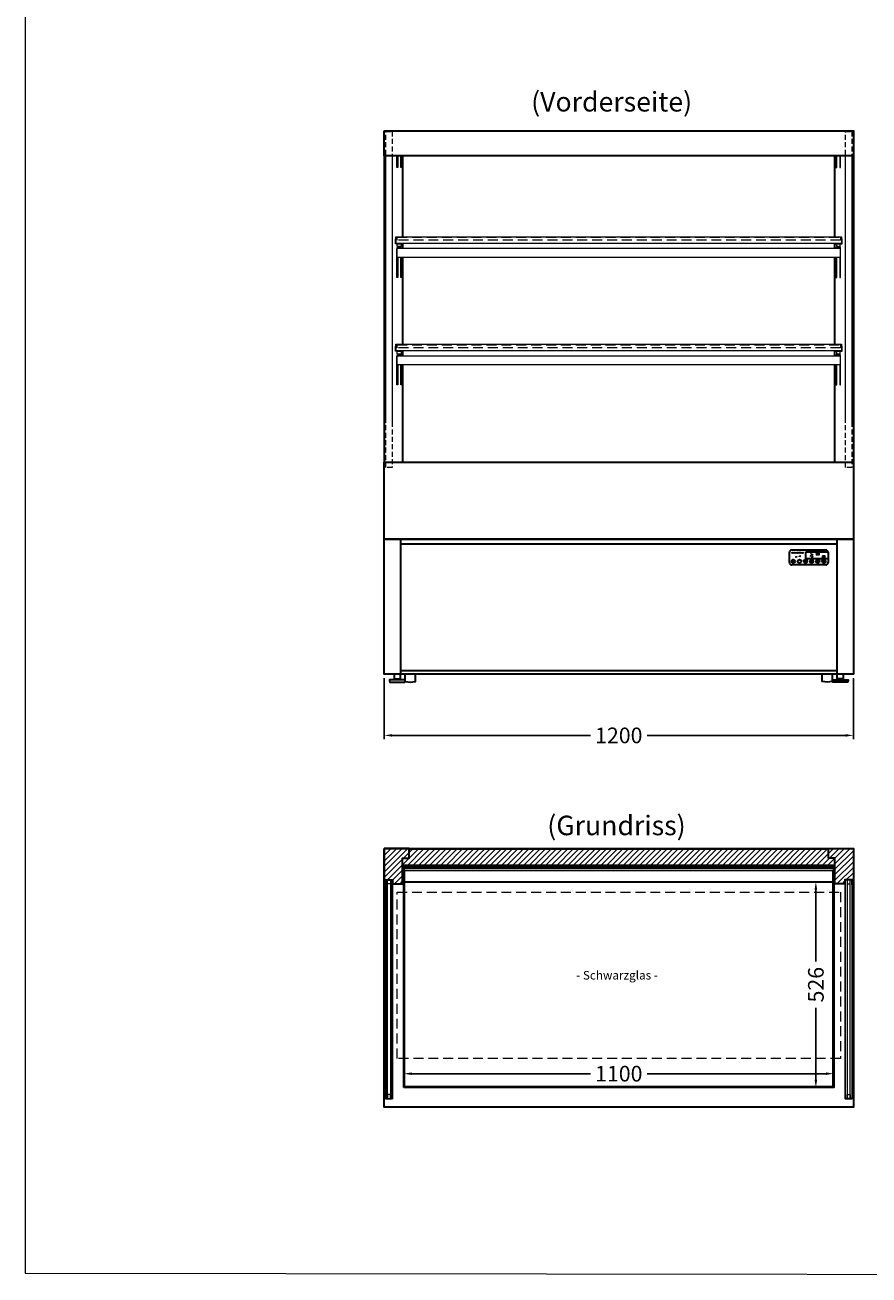
# Model space of a CAD drawing. Units: millimetres. Extents: x 0 to 78977, y -23983 to 24707.
# Drawn here: x 7332 to 9491, y 13254 to 16452 of the extents above; entities that cross this region are included whole.
import ezdxf
from ezdxf.enums import TextEntityAlignment as Align

# ---------------------------------------------------------------- set-up
doc = ezdxf.new("R2010")
doc.units = ezdxf.units.MM
doc.header["$LTSCALE"] = 2
doc.header["$PDMODE"] = 34
doc.header["$PDSIZE"] = 5
doc.linetypes.add('AUSGEZOGEN', pattern=[0])
doc.linetypes.add('VERDECKT', pattern=[9.525, 6.35, -3.175])
for name, color, linetype, lineweight in [('A_BEMASSUNG', 1, 'Continuous', 13), ('A_GLAS', 4, 'Continuous', 20), ('A_HILFSLINIEN', 7, 'Continuous', 13), ('A_SCHRAFFUR', 6, 'Continuous', 5), ('A_TEXT', 7, 'Continuous', 20), ('A_VERDECKT', 5, 'VERDECKT', 13), ('A_VOLL', 3, 'Continuous', 30)]:
    doc.layers.add(name, color=color, linetype=linetype, lineweight=lineweight)
doc.styles.add('ARIAL', font='arial.ttf')
doc.styles.add('Arial_35', font='arial.ttf', dxfattribs={"height": 35})
doc.dimstyles.new('STANDARD_Bemassung', dxfattribs={"dimtxt": 40, "dimasz": 20, "dimexe": 10, "dimexo": 10, "dimgap": 15, "dimtad": 0, "dimdec": 0, "dimdsep": 46, "dimtxsty": 'ARIAL', "dimcen": 0.09, "dimclrt": 7, "dimazin": 0, "dimtfac": 1, "dimtdec": 0, "dimtmove": 2, "dimatfit": 3, "dimfxl": 1, "dimtolj": 1, "dimtzin": 0, "dimarcsym": 0})

# ---------------------------------------------------------------- blocks, each defined once
blk = doc.blocks.new('*D2498')
at = {"layer": 'A_BEMASSUNG', "color": 0, "lineweight": -2, "ltscale": 2, "transparency": 16777216}
for p, q in [((8300.7, 13817), (8300.7, 13759.4)), ((9400.7, 13817), (9400.7, 13759.4)), ((8320.7, 13769.4), (8777.9, 13769.4)), ((9380.7, 13769.4), (8923.5, 13769.4))]:
    blk.add_line(p, q, dxfattribs=at)
at = {"layer": 'A_BEMASSUNG', "color": 0, "ltscale": 2, "transparency": 16777216}
for points in [[(8320.7, 13772.7), (8320.7, 13766.1), (8300.7, 13769.4)], [(9380.7, 13772.7), (9380.7, 13766.1), (9400.7, 13769.4)]]:
    blk.add_solid(points, dxfattribs=at)
at = {"layer": 'DEFPOINTS', "color": 0, "ltscale": 2, "transparency": 16777216}
for p in [(8300.7, 13827), (9400.7, 13827), (9400.7, 13769.4)]:
    blk.add_point(p, dxfattribs=at)
at = {"layer": 'A_BEMASSUNG', "color": 7, "ltscale": 2, "transparency": 16777216, "insert": (8850.7, 13769.4), "char_height": 40, "attachment_point": 5, "style": 'ARIAL'}
blk.add_mtext('\\A1;1100', dxfattribs=at)
blk = doc.blocks.new('*D2499')
at = {"layer": 'A_BEMASSUNG', "color": 0, "lineweight": -2, "ltscale": 2, "transparency": 16777216}
for p, q in [((8250.7, 14781.4), (8250.7, 14624.7)), ((9450.7, 14781.4), (9450.7, 14624.7)), ((8270.7, 14634.7), (8777.9, 14634.7)), ((9430.7, 14634.7), (8923.5, 14634.7))]:
    blk.add_line(p, q, dxfattribs=at)
at = {"layer": 'A_BEMASSUNG', "color": 0, "ltscale": 2, "transparency": 16777216}
for points in [[(8270.7, 14638), (8270.7, 14631.4), (8250.7, 14634.7)], [(9430.7, 14638), (9430.7, 14631.4), (9450.7, 14634.7)]]:
    blk.add_solid(points, dxfattribs=at)
at = {"layer": 'DEFPOINTS', "color": 0, "ltscale": 2, "transparency": 16777216}
for p in [(8250.7, 14791.4), (9450.7, 14791.4), (9450.7, 14634.7)]:
    blk.add_point(p, dxfattribs=at)
at = {"layer": 'A_BEMASSUNG', "color": 7, "ltscale": 2, "transparency": 16777216, "insert": (8850.7, 14634.7), "char_height": 40, "attachment_point": 5, "style": 'ARIAL'}
blk.add_mtext('\\A1;1200', dxfattribs=at)
blk = doc.blocks.new('Steuerungsdisplay HOT Vorderansicht')
at = {"layer": 'A_HILFSLINIEN', "lineweight": 0, "true_color": 0x009de0}
h = blk.add_hatch(color=142, dxfattribs=at)
h.dxf.hatch_style = 1
h.paths.add_polyline_path([(-35.1, 20.9), (-36.8, 20.9), (-36.8, 21.2), (-34.2, 21.2), (-34.2, 19.6), (-36.8, 19.6), (-36.8, 20), (-35.1, 20), (-35.1, 20.3), (-36.8, 20.3), (-36.8, 20.6), (-35.1, 20.6)])
at = {"layer": 'A_HILFSLINIEN', "ltscale": 2, "true_color": 0x003e69}
h = blk.add_hatch(color=156, dxfattribs=at)
h.dxf.hatch_style = 1
edge = h.paths.add_edge_path()
edge.add_spline(control_points=[(-35, 24.4), (-35, 24.4), (-35, 24.4), (-35, 24.4), (-35, 24.4), (-35.1, 24.4), (-35.1, 24.4), (-35.1, 24.4), (-35.1, 24.4), (-35.1, 24.4), (-35.1, 24.4), (-35.1, 24.4), (-35.1, 24.4), (-35.1, 24.4), (-35.1, 24.4), (-35.1, 24.4), (-35.1, 24.4), (-35.1, 24.4), (-35.1, 24.4), (-35.1, 24.4), (-35.1, 24.4), (-35.2, 24.4), (-35.2, 24.4), (-35.2, 24.4), (-35.2, 24.4), (-35.2, 24.4), (-35.2, 24.4), (-35.2, 24.4), (-35.2, 24.4), (-35.2, 24.4), (-35.3, 24.4), (-35.3, 24.4), (-35.3, 24.4), (-35.3, 24.3), (-35.3, 24.3), (-35.3, 24.3), (-35.3, 24.3), (-35.3, 24.3), (-35.3, 24.3), (-35.3, 24.3), (-35.3, 24.3), (-35.4, 24.3), (-35.4, 24.2), (-35.4, 24.2), (-35.4, 24.2), (-35.4, 24.2), (-35.4, 24.2), (-35.4, 24.2), (-35.4, 24.2), (-35.4, 24.2), (-35.4, 24.2), (-35.4, 24.2), (-35.4, 24.2), (-35.4, 24.1), (-35.4, 24.1), (-35.4, 24.1), (-35.4, 24.1), (-35.4, 24.1), (-35.4, 24.1), (-35.4, 24), (-35.4, 24), (-35.4, 24), (-35.4, 24), (-35.4, 24), (-35.4, 24), (-35.4, 24), (-35.5, 24), (-35.5, 24), (-35.5, 23.9), (-35.5, 23.9)], knot_values=[4.863694, 4.863694, 4.863694, 4.863694, 43.062292, 43.062292, 86.124584, 86.124584, 129.186877, 129.186877, 165.057676, 165.057676, 178.068826, 178.068826, 185.662822, 185.662822, 191.793507, 191.793507, 197.924192, 197.924192, 210.185563, 210.185563, 234.708304, 234.708304, 286.60672, 286.60672, 338.505135, 338.505135, 363.856116, 363.856116, 382.147152, 382.147152, 400.438188, 400.438188, 437.020259, 437.020259, 498.239676, 498.239676, 559.459093, 559.459093, 588.764848, 588.764848, 618.070602, 618.070602, 676.68211, 676.68211, 719.456576, 719.456576, 757.852031, 757.852031, 791.058574, 791.058574, 808.308625, 808.308625, 825.558676, 825.558676, 860.058777, 860.058777, 936.33843, 936.33843, 1012.618083, 1012.618083, 1035.316028, 1035.316028, 1053.57715, 1053.57715, 1088.069716, 1088.069716, 1157.054847, 1157.054847, 1221.527367, 1221.527367, 1221.527367, 1221.527367], degree=3, periodic=0)
edge.add_arc((-34.6, 21.3), 2.82, 468.2109, 476.6221)
edge.add_arc((-33.2, 24.5), 2.77, 174.5764, 195.4509, ccw=False)
edge.add_arc((-35.7, 22), 2.77, 401.1212, 455.4236, ccw=False)
edge.add_arc((-34.6, 21.3), 2.77, 428.8927, 460.2785)
edge.add_arc((-32.4, 23.4), 2.72, 519.2712, 528.1982, ccw=False)
at = {"layer": 'A_HILFSLINIEN', "lineweight": 0, "true_color": 0x009de0}
h = blk.add_hatch(color=142, dxfattribs=at)
h.dxf.hatch_style = 1
edge = h.paths.add_edge_path()
edge.add_arc((-34.6, 21.3), 2.77, 467.5729, 476.8135, ccw=False)
edge.add_spline(control_points=[(-35.4, 23.9), (-35.4, 23.9), (-35.4, 24), (-35.4, 24.2), (-35.3, 24.3), (-35.2, 24.3), (-35.1, 24.4), (-35.1, 24.4), (-35, 24.4)], knot_values=[0, 0, 0, 0, 234.242997, 477.413086, 703.505144, 904.986999, 1090.166187, 1278.343845, 1278.343845, 1278.343845, 1278.343845], degree=3, periodic=0)
edge.add_arc((-32.4, 23.4), 2.77, 520.4162, 561.1073)
edge.add_arc((-33.2, 24.5), 2.77, 196.4859, 228.8788, ccw=False)
at = {"layer": 'A_HILFSLINIEN', "ltscale": 2, "true_color": 0x003e69}
h = blk.add_hatch(color=156, dxfattribs=at)
h.dxf.hatch_style = 1
h.paths.add_polyline_path([(-32.3, 23.1), (-31.4, 23.1), (-31.4, 21.5), (-34, 21.5), (-34, 22), (-32.3, 22)])
at = {"layer": 'A_HILFSLINIEN', "lineweight": 0, "true_color": 0x009de0}
h = blk.add_hatch(color=142, dxfattribs=at)
h.dxf.hatch_style = 1
h.paths.add_polyline_path([(-34, 21.2), (-33.1, 21.2), (-32.2, 20.6), (-32.2, 21.2), (-31.4, 21.2), (-31.4, 19.6), (-32.2, 19.6), (-32.2, 20.2), (-33.1, 19.6), (-34, 19.6), (-33, 20.4)])
h = blk.add_hatch(color=142, dxfattribs=at)
h.dxf.hatch_style = 1
h.paths.add_polyline_path([(-28, 21.5), (-28.8, 21.5), (-29, 21.8), (-30.2, 21.8), (-30.3, 21.5), (-31.2, 21.5), (-30.2, 23.1), (-29, 23.1)])
h.paths.add_polyline_path([(-30, 22.1), (-29.2, 22.1), (-29.6, 22.7)], flags=16)
at = {"layer": 'A_HILFSLINIEN', "ltscale": 2, "true_color": 0x003e69}
h = blk.add_hatch(color=156, dxfattribs=at)
h.dxf.hatch_style = 1
h.paths.add_polyline_path([(-29, 19.6), (-30.2, 19.6), (-31.2, 21.2), (-30.3, 21.2), (-30.2, 20.9), (-29, 20.9), (-28.8, 21.2), (-28, 21.2)])
h.paths.add_polyline_path([(-29.6, 20), (-29.2, 20.6), (-30, 20.6)], flags=16)
h = blk.add_hatch(color=156, dxfattribs=at)
h.dxf.hatch_style = 1
h.paths.add_polyline_path([(-27.8, 21.9), (-26.1, 21.9), (-26.1, 22.2), (-27.8, 22.2), (-27.8, 22.5), (-26.1, 22.5), (-26.1, 22.7), (-27.8, 22.7), (-27.8, 23.1), (-25.3, 23.1), (-25.3, 21.5), (-27.8, 21.5)])
h = blk.add_hatch(color=156, dxfattribs=at)
h.dxf.hatch_style = 1
edge = h.paths.add_edge_path()
edge.add_ellipse((-24.1, 22.3), major_axis=(0.966, 0), ratio=0.81999, start_angle=90, end_angle=270, ccw=False)
edge.add_line((-24.1, 23.1), (-22, 23.1))
edge.add_line((-22, 23.1), (-22, 21.5))
edge.add_line((-22, 21.5), (-24.1, 21.5))
edge = h.paths.add_edge_path(flags=16)
edge.add_ellipse((-23.7, 22.3), major_axis=(0.543, 0), ratio=0.692469, start_angle=90, end_angle=270)
edge.add_line((-23.7, 21.9), (-22.8, 21.9))
edge.add_line((-22.8, 21.9), (-22.8, 22.7))
edge.add_line((-22.8, 22.7), (-23.7, 22.7))
h = blk.add_hatch(color=156, dxfattribs=at)
h.dxf.hatch_style = 1
h.paths.add_polyline_path([(-21.7, 23.1), (-20.8, 23.1), (-20.8, 21.5), (-21.7, 21.5)])
at = {"layer": 'A_VOLL'}
h = blk.add_hatch(color=18, dxfattribs=at)
h.dxf.hatch_style = 1
h.paths.add_polyline_path([(-17.1, 31.2, -1), (-14.1, 31.2, -1)])
h.paths.add_polyline_path([(-21.4, 31.2, -1), (-18.4, 31.2, -1)])
h.paths.add_polyline_path([(-22.8, 31.2, -1), (-25.8, 31.2, -1)])
h.paths.add_polyline_path([(-30.2, 31.2, -1), (-27.2, 31.2, -1)])
h.paths.add_polyline_path([(-34.6, 31.2, -1), (-31.6, 31.2, -1)])
h.paths.add_polyline_path([(-38.9, 31.2, -1), (-35.9, 31.2, -1)])
h.paths.add_polyline_path([(-43.5, 31.2, -1), (-40.5, 31.2, -1)])
h = blk.add_hatch(color=1, dxfattribs=at)
h.dxf.hatch_style = 1
h.paths.add_polyline_path([(19.3, 25.4), (19.3, 26.4), (26.8, 26.4), (26.8, 25.4)])
h.paths.add_polyline_path([(19.3, 27), (19.3, 28), (26.8, 28), (26.8, 27)])
h.paths.add_polyline_path([(26.8, 29.5), (26.8, 28.5), (19.3, 28.5), (19.3, 29.5)])
h.paths.add_polyline_path([(26.8, 31.1), (26.8, 30.1), (19.3, 30.1), (19.3, 31.1)])
h.paths.add_polyline_path([(26.5, 32.7), (28.5, 32.7), (28.5, 31.6), (17.5, 31.6), (17.5, 32.7)])
h = blk.add_hatch(color=251, dxfattribs=at)
h.dxf.hatch_style = 1
h.paths.add_polyline_path([(-8.9, 10.7), (-8.9, 11.7), (-7.6, 11.7), (-7.6, 10.7, 0.251622)])
h = blk.add_hatch(color=1, dxfattribs=at)
h.dxf.hatch_style = 1
h.paths.add_polyline_path([(1.7, 16), (1.7, 17.1), (12.7, 17.1), (12.7, 16), (10.6, 16)])
h.paths.add_polyline_path([(9.8, 18.6), (10.8, 18.6), (10.8, 17.6), (9.8, 17.6)])
h = blk.add_hatch(color=1, dxfattribs=at)
h.dxf.hatch_style = 1
h.paths.add_polyline_path([(8.2, 20.2), (9.2, 20.2), (9.2, 19.2), (8.2, 19.2)])
h.paths.add_polyline_path([(8.2, 21.7), (9.2, 21.7), (9.2, 20.7), (8.2, 20.7)])
h.paths.add_polyline_path([(9.8, 23.3), (10.8, 23.3), (10.8, 22.3), (9.8, 22.3)])
h.paths.add_polyline_path([(3.8, 23.3), (4.8, 23.3), (4.8, 22.3), (3.8, 22.3)])
h.paths.add_polyline_path([(5.3, 25.2), (6.3, 25.2), (6.3, 24.2), (5.3, 24.2)])
h.paths.add_polyline_path([(7.1, 26.7), (8.1, 26.7), (8.1, 25.7), (7.1, 25.7)])
h.paths.add_polyline_path([(4.9, 29.6), (5.9, 29.6), (5.9, 28.6), (4.9, 28.6)])
h.paths.add_polyline_path([(9, 28.1), (10, 28.1), (10, 27.1), (9, 27.1)])
h = blk.add_hatch(color=254, dxfattribs=at)
h.dxf.hatch_style = 1
edge = h.paths.add_edge_path()
edge.add_arc((5, 10.3), 0.744, 229.0077, 263.9607, ccw=False)
edge.add_spline(control_points=[(4.6, 9.7), (4.5, 9.8), (4.4, 10), (4.6, 10.5), (4.8, 10.8), (5, 11)], knot_values=[0, 0, 0, 0, 0.562641, 1.244962, 2.933066, 2.933066, 2.933066, 2.933066], degree=3, periodic=0)
edge.add_line((5, 11), (5, 9.5))
h = blk.add_hatch(color=254, dxfattribs=at)
h.dxf.hatch_style = 1
edge = h.paths.add_edge_path()
edge.add_spline(control_points=[(5, 11), (5.1, 10.8), (5.3, 10.5), (5.6, 10), (5.4, 9.8), (5.4, 9.7)], knot_values=[0, 0, 0, 0, 1.688104, 2.370425, 2.933066, 2.933066, 2.933066, 2.933066], degree=3, periodic=0)
edge.add_arc((4.9, 10.3), 0.744, 276.0393, 310.9923, ccw=False)
edge.add_line((5, 9.5), (5, 11))
h = blk.add_hatch(color=254, dxfattribs=at)
h.dxf.hatch_style = 1
edge = h.paths.add_edge_path()
edge.add_arc((5.9, 8.7), 0.744, 229.0077, 263.9607, ccw=False)
edge.add_spline(control_points=[(5.4, 8.1), (5.4, 8.2), (5.2, 8.4), (5.5, 8.8), (5.7, 9.2), (5.8, 9.4)], knot_values=[0, 0, 0, 0, 0.562641, 1.244962, 2.933066, 2.933066, 2.933066, 2.933066], degree=3, periodic=0)
edge.add_line((5.8, 9.4), (5.8, 7.9))
h = blk.add_hatch(color=254, dxfattribs=at)
h.dxf.hatch_style = 1
edge = h.paths.add_edge_path()
edge.add_spline(control_points=[(5.8, 9.4), (6, 9.2), (6.1, 8.8), (6.4, 8.4), (6.3, 8.2), (6.2, 8.1)], knot_values=[0, 0, 0, 0, 1.688104, 2.370425, 2.933066, 2.933066, 2.933066, 2.933066], degree=3, periodic=0)
edge.add_arc((5.7, 8.7), 0.744, 276.0393, 310.9923, ccw=False)
edge.add_line((5.8, 7.9), (5.8, 9.4))
h = blk.add_hatch(color=254, dxfattribs=at)
h.dxf.hatch_style = 1
edge = h.paths.add_edge_path()
edge.add_arc((7.5, 9.4), 0.744, 229.0077, 263.9607, ccw=False)
edge.add_spline(control_points=[(7, 8.9), (6.9, 9), (6.8, 9.1), (7.1, 9.6), (7.2, 9.9), (7.4, 10.2)], knot_values=[0, 0, 0, 0, 0.562641, 1.244962, 2.933066, 2.933066, 2.933066, 2.933066], degree=3, periodic=0)
edge.add_line((7.4, 10.2), (7.4, 8.7))
h = blk.add_hatch(color=254, dxfattribs=at)
h.dxf.hatch_style = 1
edge = h.paths.add_edge_path()
edge.add_spline(control_points=[(7.4, 10.2), (7.5, 9.9), (7.7, 9.6), (8, 9.1), (7.8, 9), (7.8, 8.9)], knot_values=[0, 0, 0, 0, 1.688104, 2.370425, 2.933066, 2.933066, 2.933066, 2.933066], degree=3, periodic=0)
edge.add_arc((7.3, 9.4), 0.744, 276.0393, 310.9923, ccw=False)
edge.add_line((7.4, 8.7), (7.4, 10.2))
h = blk.add_hatch(color=254, dxfattribs=at)
h.dxf.hatch_style = 1
edge = h.paths.add_edge_path()
edge.add_arc((9, 8.7), 0.744, 229.0077, 263.9607, ccw=False)
edge.add_spline(control_points=[(8.5, 8.1), (8.5, 8.2), (8.4, 8.4), (8.6, 8.8), (8.8, 9.2), (8.9, 9.4)], knot_values=[0, 0, 0, 0, 0.562641, 1.244962, 2.933066, 2.933066, 2.933066, 2.933066], degree=3, periodic=0)
edge.add_line((8.9, 9.4), (8.9, 7.9))
h = blk.add_hatch(color=254, dxfattribs=at)
h.dxf.hatch_style = 1
edge = h.paths.add_edge_path()
edge.add_spline(control_points=[(8.9, 9.4), (9.1, 9.2), (9.3, 8.8), (9.5, 8.4), (9.4, 8.2), (9.3, 8.1)], knot_values=[0, 0, 0, 0, 1.688104, 2.370425, 2.933066, 2.933066, 2.933066, 2.933066], degree=3, periodic=0)
edge.add_arc((8.9, 8.7), 0.744, 276.0393, 310.9923, ccw=False)
edge.add_line((8.9, 7.9), (8.9, 9.4))
h = blk.add_hatch(color=254, dxfattribs=at)
h.dxf.hatch_style = 1
edge = h.paths.add_edge_path()
edge.add_arc((9.9, 10.3), 0.744, 229.0077, 263.9607, ccw=False)
edge.add_spline(control_points=[(9.4, 9.7), (9.3, 9.8), (9.2, 10), (9.5, 10.5), (9.7, 10.8), (9.8, 11)], knot_values=[0, 0, 0, 0, 0.562641, 1.244962, 2.933066, 2.933066, 2.933066, 2.933066], degree=3, periodic=0)
edge.add_line((9.8, 11), (9.8, 9.5))
h = blk.add_hatch(color=254, dxfattribs=at)
h.dxf.hatch_style = 1
edge = h.paths.add_edge_path()
edge.add_spline(control_points=[(9.8, 11), (9.9, 10.8), (10.1, 10.5), (10.4, 10), (10.3, 9.8), (10.2, 9.7)], knot_values=[0, 0, 0, 0, 1.688104, 2.370425, 2.933066, 2.933066, 2.933066, 2.933066], degree=3, periodic=0)
edge.add_arc((9.7, 10.3), 0.744, 276.0393, 310.9923, ccw=False)
edge.add_line((9.8, 9.5), (9.8, 11))
h = blk.add_hatch(color=1, dxfattribs=at)
h.dxf.hatch_style = 1
h.paths.add_polyline_path([(34.8, 23.3), (42.3, 23.3), (42.3, 22.3), (34.8, 22.3)])
h.paths.add_polyline_path([(34.8, 21.7), (42.3, 21.7), (42.3, 20.7), (34.8, 20.7)])
h.paths.add_polyline_path([(34.8, 20.2), (42.3, 20.2), (42.3, 19.2), (34.8, 19.2)])
h.paths.add_polyline_path([(34.8, 18.6), (42.3, 18.6), (42.3, 17.6), (34.8, 17.6)])
h.paths.add_polyline_path([(33.1, 17.1), (44.1, 17.1), (44.1, 16), (42, 16), (33.1, 16)])
at = {"layer": 'A_HILFSLINIEN', "ltscale": 2}
for p, q in [((26.5, 32.7), (17.5, 32.7)), ((17.5, 32.7), (17.5, 31.6)), ((28.5, 32.7), (26.5, 32.7)), ((28.5, 31.6), (28.5, 32.7)), ((1.7, 16), (1.7, 17.1)), ((1.7, 17.1), (12.7, 17.1)), ((10.6, 16), (1.7, 16)), ((3.8, 22.3), (3.8, 23.3)), ((3.8, 23.3), (4.8, 23.3)), ((3.8, 22.3), (4.8, 22.3)), ((3.8, 22.3), (4.8, 22.3)), ((4.8, 23.3), (4.8, 22.3)), ((4.8, 23.3), (4.8, 22.3)), ((4.9, 28.6), (4.9, 29.6)), ((4.9, 29.6), (5.9, 29.6)), ((4.9, 28.6), (5.9, 28.6)), ((4.9, 28.6), (5.9, 28.6)), ((5.3, 24.2), (5.3, 25.2)), ((5.3, 25.2), (6.3, 25.2)), ((5.3, 24.2), (6.3, 24.2)), ((5.3, 24.2), (6.3, 24.2)), ((5.9, 29.6), (5.9, 28.6)), ((5.9, 29.6), (5.9, 28.6)), ((6.3, 25.2), (6.3, 24.2)), ((6.3, 25.2), (6.3, 24.2)), ((7.1, 25.7), (7.1, 26.7)), ((7.1, 26.7), (8.1, 26.7)), ((7.1, 25.7), (8.1, 25.7)), ((7.1, 25.7), (8.1, 25.7)), ((8.1, 26.7), (8.1, 25.7)), ((8.1, 26.7), (8.1, 25.7)), ((8.2, 20.7), (8.2, 21.7)), ((8.2, 21.7), (9.2, 21.7)), ((8.2, 20.7), (9.2, 20.7)), ((8.2, 20.7), (9.2, 20.7)), ((8.2, 19.2), (8.2, 20.2)), ((8.2, 20.2), (9.2, 20.2)), ((8.2, 19.2), (9.2, 19.2)), ((8.2, 19.2), (9.2, 19.2)), ((9, 27.1), (9, 28.1)), ((9, 28.1), (10, 28.1)), ((9, 27.1), (10, 27.1)), ((9, 27.1), (10, 27.1)), ((9.2, 21.7), (9.2, 20.7)), ((9.2, 21.7), (9.2, 20.7)), ((9.2, 20.2), (9.2, 19.2)), ((9.2, 20.2), (9.2, 19.2)), ((9.8, 22.3), (9.8, 23.3)), ((9.8, 23.3), (10.8, 23.3)), ((9.8, 22.3), (10.8, 22.3)), ((9.8, 22.3), (10.8, 22.3)), ((9.8, 17.6), (9.8, 18.6)), ((9.8, 18.6), (10.8, 18.6)), ((9.8, 17.6), (10.8, 17.6)), ((9.8, 17.6), (10.8, 17.6)), ((10, 28.1), (10, 27.1)), ((10, 28.1), (10, 27.1)), ((12.7, 16), (10.6, 16)), ((10.8, 23.3), (10.8, 22.3)), ((10.8, 23.3), (10.8, 22.3)), ((10.8, 18.6), (10.8, 17.6)), ((10.8, 18.6), (10.8, 17.6)), ((12.7, 17.1), (12.7, 16)), ((17.5, 31.6), (28.5, 31.6)), ((26.8, 31.1), (19.3, 31.1)), ((19.3, 31.1), (19.3, 30.1)), ((26.8, 30.1), (19.3, 30.1)), ((26.8, 29.5), (19.3, 29.5)), ((19.3, 29.5), (19.3, 28.5)), ((26.8, 28.5), (19.3, 28.5)), ((26.8, 28), (19.3, 28)), ((19.3, 28), (19.3, 27)), ((26.8, 27), (19.3, 27)), ((26.8, 26.4), (19.3, 26.4)), ((19.3, 26.4), (19.3, 25.4)), ((26.8, 25.4), (19.3, 25.4)), ((26.8, 31.1), (26.8, 30.1)), ((26.8, 29.5), (26.8, 28.5)), ((26.8, 28), (26.8, 27)), ((26.8, 26.4), (26.8, 25.4)), ((26.8, 26.4), (26.8, 25.4)), ((33.1, 16), (33.1, 17.1)), ((33.1, 17.1), (44.1, 17.1)), ((42, 16), (33.1, 16)), ((34.8, 22.3), (34.8, 23.3)), ((42.3, 23.3), (34.8, 23.3)), ((42.3, 22.3), (34.8, 22.3)), ((34.8, 20.7), (34.8, 21.7)), ((42.3, 21.7), (34.8, 21.7)), ((42.3, 20.7), (34.8, 20.7)), ((34.8, 19.2), (34.8, 20.2)), ((42.3, 20.2), (34.8, 20.2)), ((42.3, 19.2), (34.8, 19.2)), ((34.8, 17.6), (34.8, 18.6)), ((42.3, 18.6), (34.8, 18.6)), ((42.3, 17.6), (34.8, 17.6)), ((44.1, 16), (42, 16)), ((42.3, 22.3), (42.3, 23.3)), ((42.3, 20.7), (42.3, 21.7)), ((42.3, 19.2), (42.3, 20.2)), ((42.3, 17.6), (42.3, 18.6)), ((44.1, 17.1), (44.1, 16))]:
    blk.add_line(p, q, dxfattribs=at)
at = {"layer": 'A_HILFSLINIEN', "color": 140, "lineweight": 0}
blk.add_lwpolyline([(-33, 20.4), (-34, 19.6), (-33.1, 19.6), (-32.2, 20.2), (-32.2, 19.6), (-31.4, 19.6), (-31.4, 21.2), (-32.2, 21.2), (-32.2, 20.6), (-33.1, 21.2), (-34, 21.2)], close=True, dxfattribs=at)
at = {"layer": 'A_HILFSLINIEN', "color": 158, "ltscale": 2}
blk.add_lwpolyline([(-24.1, 23.1), (-22, 23.1), (-22, 23.1), (-22, 21.5), (-22, 21.5), (-24.1, 21.5)], dxfattribs=at)
blk.add_lwpolyline([(-21.7, 21.5), (-20.8, 21.5), (-20.8, 23.1), (-21.7, 23.1)], close=True, dxfattribs=at)
at = {"layer": 'A_HILFSLINIEN', "ltscale": 2}
for centre in [(-42, 31.2), (-37.4, 31.2), (-33.1, 31.2), (-28.7, 31.2), (-24.3, 31.2), (-19.9, 31.2), (-15.6, 31.2)]:
    blk.add_circle(centre, 1.5, dxfattribs=at)
at = {"layer": 'A_HILFSLINIEN', "color": 158, "ltscale": 2, "extrusion": (0, 0, -1)}
blk.add_ellipse((-24.1, 22.3), major_axis=(0.966, 0), ratio=0.81999, start_param=1.570796, end_param=4.712389, dxfattribs=at)
at = {"layer": 'A_VOLL', "color": 251}
for p, q in [((-49.4, 6), (-49.4, 32.4)), ((-43.4, 38.4), (43.4, 38.4)), ((49.4, 32.4), (49.4, 6)), ((43.4, 0), (-43.4, 0))]:
    blk.add_line(p, q, dxfattribs=at)
at = {"layer": 'A_VOLL', "color": 18}
for p, q in [((-7.1, 15.4), (-7.1, 33.3)), ((-7.1, 33.3), (49.4, 33.3)), ((49.4, 15.4), (-7.1, 15.4))]:
    blk.add_line(p, q, dxfattribs=at)
at = {"layer": 'A_VOLL', "color": 254, "lineweight": 35}
for p, q in [((-39.6, 11.4), (-39.6, 13.4)), ((-10.2, 9.5), (-12.5, 9.5)), ((-9.6, 10.8), (-11.3, 12.4)), ((-9.6, 8.1), (-11.3, 6.5)), ((-8.9, 10.7), (-8.9, 11.7)), ((-7.6, 11.7), (-8.9, 11.7)), ((-8.3, 7.6), (-8.3, 5.3)), ((-7.6, 10.7), (-7.6, 11.7)), ((-6.9, 10.8), (-5.3, 12.4)), ((-6.9, 8.1), (-5.3, 6.5)), ((-6.4, 9.5), (-4.1, 9.5)), ((20.8, 7.6), (20.8, 11.2)), ((21.3, 11.7), (24.9, 11.7)), ((24.9, 7.1), (21.3, 7.1)), ((24.7, 8.1), (21.5, 8.1)), ((25.4, 7.6), (25.4, 11.2)), ((36.3, 11.3), (36.3, 7.7)), ((36.8, 11.8), (40.4, 11.8)), ((40.4, 7.2), (36.8, 7.2)), ((37, 10.8), (40.2, 10.8)), ((40.9, 11.3), (40.9, 7.7))]:
    blk.add_line(p, q, dxfattribs=at)
at = {"layer": 'A_VOLL', "color": 254}
for p, q in [((5, 11), (5, 9.5)), ((5, 11), (5, 9.5)), ((5.8, 9.4), (5.8, 7.9)), ((5.8, 9.4), (5.8, 7.9)), ((7.4, 10.2), (7.4, 8.7)), ((7.4, 10.2), (7.4, 8.7)), ((8.9, 9.4), (8.9, 7.9)), ((8.9, 9.4), (8.9, 7.9)), ((9.8, 11), (9.8, 9.5)), ((9.8, 11), (9.8, 9.5))]:
    blk.add_line(p, q, dxfattribs=at)
at = {"layer": 'A_VOLL', "color": 254, "lineweight": 35}
for centre, radius in [((-39.6, 9.4), 4.6), ((-23.9, 9.4), 4.6), ((-8.3, 9.4), 4.6), ((-8.3, 9.5), 1.42), ((7.4, 9.4), 4.6), ((23, 9.4), 4.6), ((38.7, 9.4), 4.6)]:
    blk.add_circle(centre, radius, dxfattribs=at)
at = {"layer": 'A_VOLL', "color": 251}
for centre, start, end in [((-43.4, 32.4), 90, 180), ((43.4, 32.4), 0, 90), ((-43.4, 6), 180, 270), ((43.4, 6), 270, 0)]:
    blk.add_arc(centre, 6, start, end, dxfattribs=at)
at = {"layer": 'A_VOLL', "color": 254, "lineweight": 35}
for centre, radius, start, end in [((-39.6, 9.4), 3, 93.8226, 86.1774), ((21.3, 11.2), 0.5, 90, 180), ((21.3, 7.6), 0.5, 180, 270), ((24.9, 11.2), 0.5, 0, 90), ((24.9, 7.6), 0.5, 270, 0), ((36.8, 11.3), 0.5, 90, 180), ((36.8, 7.7), 0.5, 180, 270), ((40.4, 11.3), 0.5, 0, 90), ((40.4, 7.7), 0.5, 270, 0)]:
    blk.add_arc(centre, radius, start, end, dxfattribs=at)
at = {"layer": 'A_VOLL', "color": 254}
for centre, start, end in [((5, 10.3), 229.0077, 263.9607), ((4.9, 10.3), 276.0393, 310.9923), ((5.9, 8.7), 229.0077, 263.9607), ((5.7, 8.7), 276.0393, 310.9923), ((7.5, 9.4), 229.0077, 263.9607), ((7.3, 9.4), 276.0393, 310.9923), ((9, 8.7), 229.0077, 263.9607), ((8.9, 8.7), 276.0393, 310.9923), ((9.9, 10.3), 229.0077, 263.9607), ((9.7, 10.3), 276.0393, 310.9923)]:
    blk.add_arc(centre, 0.744, start, end, dxfattribs=at)
for points in [[(5, 11), (4.8, 10.8), (4.6, 10.5), (4.4, 10), (4.5, 9.8), (4.6, 9.7)], [(5, 11), (5.1, 10.8), (5.3, 10.5), (5.6, 10), (5.4, 9.8), (5.4, 9.7)], [(5.8, 9.4), (5.7, 9.2), (5.5, 8.8), (5.2, 8.4), (5.4, 8.2), (5.4, 8.1)], [(5.8, 9.4), (6, 9.2), (6.1, 8.8), (6.4, 8.4), (6.3, 8.2), (6.2, 8.1)], [(7.4, 10.2), (7.2, 9.9), (7.1, 9.6), (6.8, 9.1), (6.9, 9), (7, 8.9)], [(7.4, 10.2), (7.5, 9.9), (7.7, 9.6), (8, 9.1), (7.8, 9), (7.8, 8.9)], [(8.9, 9.4), (8.8, 9.2), (8.6, 8.8), (8.4, 8.4), (8.5, 8.2), (8.5, 8.1)], [(8.9, 9.4), (9.1, 9.2), (9.3, 8.8), (9.5, 8.4), (9.4, 8.2), (9.3, 8.1)], [(9.8, 11), (9.7, 10.8), (9.5, 10.5), (9.2, 10), (9.3, 9.8), (9.4, 9.7)], [(9.8, 11), (9.9, 10.8), (10.1, 10.5), (10.4, 10), (10.3, 9.8), (10.2, 9.7)]]:
    blk.add_open_spline(points, degree=3, knots=[0, 0, 0, 0, 1.688104, 2.370425, 2.933066, 2.933066, 2.933066, 2.933066], dxfattribs=at)
at = {"layer": 'A_HILFSLINIEN', "insert": (-20.5, 12), "char_height": 2, "attachment_point": 3, "style": 'Arial_35'}
blk.add_mtext_dynamic_manual_height_columns('{\\fArial|b1|i0|c0|p34;P\\P1 ...7}', width=6.76, gutter_width=175, heights=[0], dxfattribs=at)
at = {"layer": 'A_VOLL', "color": 254, "style": 'Arial_35'}
for s, p in [('P7', (-43.5, 33.5)), ('P6', (-39, 33.5)), ('P5', (-34.6, 33.5)), ('P4', (-30.3, 33.5)), ('P3', (-25.8, 33.5)), ('P2', (-21.4, 33.5)), ('P1', (-16.7, 33.5))]:
    blk.add_text(s, height=1.69, dxfattribs=at).set_placement(p)
blk = doc.blocks.new('*D1867')
at = {"layer": 'A_BEMASSUNG', "color": 0, "lineweight": -2, "ltscale": 2, "transparency": 16777216}
for p, q in [((9382.7, 14260.1), (9344.8, 14260.1)), ((9354.8, 14240.1), (9354.8, 14056.2)), ((9354.8, 13754), (9354.8, 13937.9)), ((9382.7, 13734), (9344.8, 13734))]:
    blk.add_line(p, q, dxfattribs=at)
at = {"layer": 'A_BEMASSUNG', "color": 0, "ltscale": 2, "transparency": 16777216}
for points in [[(9351.5, 14240.1), (9358.1, 14240.1), (9354.8, 14260.1)], [(9351.5, 13754), (9358.1, 13754), (9354.8, 13734)]]:
    blk.add_solid(points, dxfattribs=at)
at = {"layer": 'DEFPOINTS', "color": 0, "ltscale": 2, "transparency": 16777216}
for p in [(9354.8, 14260.1), (9392.7, 14260.1), (9392.7, 13734)]:
    blk.add_point(p, dxfattribs=at)
at = {"layer": 'A_BEMASSUNG', "color": 7, "ltscale": 2, "transparency": 16777216, "insert": (9354.8, 13997), "char_height": 40, "attachment_point": 5, "rotation": 90, "style": 'ARIAL'}
blk.add_mtext('\\A1;526', dxfattribs=at)

msp = doc.modelspace()

# ---------------------------------------------------------------- hatches: boundary and pattern name
at = {"layer": 'A_SCHRAFFUR', "lineweight": 5}
h = msp.add_hatch(dxfattribs=at)
h.set_pattern_fill('_USER', color=256, scale=10, angle=45, pattern_type=0)
h.set_pattern_definition([(45, (-7108.719, 6604.904), (-7.071068, 7.071068), [])])
h.paths.add_polyline_path([(8314.68, 14345.47), (8250.68, 14345.47), (8250.68, 14252.47), (8253.68, 14252.47), (8253.68, 14264.97), (8272.18, 14264.97), (8272.18, 14254.97), (8297.68, 14254.97), (8297.68, 14320.47), (8314.68, 14320.47)])
h.paths.add_polyline_path([(9386.68, 14343.47), (8314.68, 14343.47), (8314.68, 14320.47), (8297.68, 14320.47), (8297.68, 14301.97), (9403.68, 14301.97), (9403.68, 14320.47), (9386.68, 14320.47)])
h.paths.add_polyline_path([(9450.68, 14345.47), (9386.68, 14345.47), (9386.68, 14343.47), (9386.68, 14320.47), (9403.68, 14320.47), (9403.68, 14254.97), (9429.18, 14254.97), (9429.18, 14264.97), (9447.68, 14264.97), (9447.68, 14252.47), (9450.68, 14252.47)])

# ---------------------------------------------------------------- linework, layer by layer
at = {"layer": 'A_GLAS', "ltscale": 2}
for points in [[(8258.93, 14264.97), (8254.93, 14264.97), (8254.93, 13705.97), (8258.93, 13705.97)], [(8258.93, 14264.97), (8266.93, 14264.97), (8266.93, 14254.97), (8258.93, 14254.97)], [(8266.93, 13705.97), (8270.93, 13705.97), (8270.93, 14264.97), (8266.93, 14264.97)], [(9434.43, 13705.97), (9430.43, 13705.97), (9430.43, 14264.97), (9434.43, 14264.97)], [(9442.43, 14264.97), (9434.43, 14264.97), (9434.43, 14254.97), (9442.43, 14254.97)], [(9442.43, 14264.97), (9446.43, 14264.97), (9446.43, 13705.97), (9442.43, 13705.97)], [(8258.93, 13705.97), (8266.93, 13705.97), (8266.93, 13715.97), (8258.93, 13715.97)], [(9442.43, 13705.97), (9434.43, 13705.97), (9434.43, 13715.97), (9442.43, 13715.97)]]:
    msp.add_lwpolyline(points, close=True, dxfattribs=at)
at = {"layer": 'A_GLAS', "color": 252, "ltscale": 2}
msp.add_lwpolyline([(8303.68, 13736.97), (8303.68, 14288.97), (9397.68, 14288.97), (9397.68, 13736.97)], close=True, dxfattribs=at)
at = {"layer": 'A_HILFSLINIEN', "color": 242, "ltscale": 2}
msp.add_lwpolyline([(7331.85, 13258.83), (11331.85, 13254.41), (11331.85, 16700), (7331.85, 16704.41)], close=True, dxfattribs=at)
at = {"layer": 'A_VERDECKT', "color": 144}
for points in [[(8270.93, 15319.94), (8254.93, 15319.94), (8254.93, 16179.44), (8270.93, 16179.44)], [(9430.43, 16179.44), (9446.43, 16179.44), (9446.43, 15319.94), (9430.43, 15319.94)]]:
    msp.add_lwpolyline(points, close=True, dxfattribs=at)
at = {"layer": 'A_VERDECKT', "color": 252, "ltscale": 2}
for points in [[(8283.68, 15909.13), (9417.68, 15909.13), (9417.68, 15901.13), (8283.68, 15901.13)], [(8283.68, 15634.13), (9417.68, 15634.13), (9417.68, 15626.13), (8283.68, 15626.13)], [(8283.68, 14233.47), (9417.68, 14233.47), (9417.68, 13808.47), (8283.68, 13808.47)]]:
    msp.add_lwpolyline(points, close=True, dxfattribs=at)
at = {"layer": 'A_VOLL', "color": 41}
for p, q in [((8292.68, 15136.44), (8292.68, 14791.44)), ((8292.68, 15124.44), (9408.68, 15124.44)), ((9408.68, 15136.44), (9408.68, 14791.44)), ((9408.98, 14799.44), (8292.68, 14799.44)), ((8304.13, 14776.74), (8304.13, 14791.44)), ((9397.23, 14776.74), (9397.23, 14791.44))]:
    msp.add_line(p, q, dxfattribs=at)
at = {"layer": 'A_VOLL', "color": 76, "lineweight": 13}
for p, q in [((8253.68, 13704.97), (8272.18, 13704.97)), ((9447.68, 13704.97), (9429.18, 13704.97))]:
    msp.add_line(p, q, dxfattribs=at)
at = {"layer": 'A_VOLL', "ltscale": 2}
for points in [[(8250.68, 16181.44), (9450.68, 16181.44), (9450.68, 16117.24), (8250.68, 16117.24)], [(8250.68, 15333.44), (9450.68, 15333.44), (9450.68, 15136.44), (8250.68, 15136.44)], [(8250.68, 14345.47), (9450.68, 14345.47), (9450.68, 13683.97), (8250.68, 13683.97)], [(8250.68, 14345.47), (8250.68, 14252.47), (8253.68, 14252.47), (8253.68, 14264.97), (8272.18, 14264.97), (8272.18, 14254.97), (8297.68, 14254.97), (8297.68, 14320.47), (8314.68, 14320.47), (8314.68, 14345.47)], [(8314.68, 14345.47), (9386.68, 14345.47), (9386.68, 14343.47), (8314.68, 14343.47)], [(9450.68, 14345.47), (9450.68, 14252.47), (9447.68, 14252.47), (9447.68, 14264.97), (9429.18, 14264.97), (9429.18, 14254.97), (9403.68, 14254.97), (9403.68, 14320.47), (9386.68, 14320.47), (9386.68, 14345.47)], [(8298.68, 14285.97), (8298.68, 14300.97), (9402.68, 14300.97), (9402.68, 14285.97), (9403.68, 14285.97), (9403.68, 14301.97), (8297.68, 14301.97), (8297.68, 14285.97)], [(8300.68, 13733.97), (8300.68, 14295.31), (9400.68, 14295.31), (9400.68, 13733.97)]]:
    msp.add_lwpolyline(points, close=True, dxfattribs=at)
for points in [[(8250.68, 16117.69), (8250.68, 15333.44)], [(8297.68, 16117.24), (8297.68, 15910.13)], [(9403.68, 15910.13), (9403.68, 16117.24)], [(9450.68, 16117.69), (9450.68, 15333.44)], [(8297.68, 15893.13), (8297.68, 15880.13)], [(9403.68, 15880.13), (9403.68, 15893.13)], [(8297.68, 15858.13), (8297.68, 15635.13)], [(9403.68, 15635.13), (9403.68, 15858.13)], [(8297.68, 15618.13), (8297.68, 15605.13)], [(9403.68, 15605.13), (9403.68, 15618.13)], [(8297.68, 15583.13), (8297.68, 15333.44)], [(9403.68, 15333.44), (9403.68, 15583.13)]]:
    msp.add_lwpolyline(points, dxfattribs=at)
at = {"layer": 'A_VOLL', "color": 252, "lineweight": 13}
for points in [[(8253.93, 16117.24), (8253.93, 15434.44)], [(8271.93, 15434.44), (8271.93, 16117.24)], [(9429.43, 16117.24), (9429.43, 15434.44)], [(9447.43, 15434.44), (9447.43, 16117.24)]]:
    msp.add_lwpolyline(points, dxfattribs=at)
at = {"layer": 'A_VOLL', "color": 76, "lineweight": 13}
for points in [[(8285.18, 16117.24), (8285.18, 16087.02), (8283.18, 16087.02), (8283.18, 16117.24)], [(8295.18, 16117.24), (8295.18, 16087.02), (8293.18, 16087.02), (8293.18, 16117.24)], [(9406.18, 16117.24), (9406.18, 16087.02), (9408.18, 16087.02), (9408.18, 16117.24)], [(9416.18, 16117.24), (9416.18, 16087.02), (9418.18, 16087.02), (9418.18, 16117.24)], [(8295.18, 15858.13), (8295.18, 15806.35), (8293.18, 15806.35), (8293.18, 15858.13)], [(9406.18, 15858.13), (9406.18, 15806.35), (9408.18, 15806.35), (9408.18, 15858.13)], [(8295.18, 15583.13), (8295.18, 15531.35), (8293.18, 15531.35), (8293.18, 15583.13)], [(9406.18, 15583.13), (9406.18, 15531.35), (9408.18, 15531.35), (9408.18, 15583.13)], [(8253.68, 14252.47), (8253.68, 13704.97)], [(8272.18, 14254.97), (8272.18, 13704.97)], [(9429.18, 14254.97), (9429.18, 13704.97)], [(9447.68, 14252.47), (9447.68, 13704.97)]]:
    msp.add_lwpolyline(points, dxfattribs=at)
at = {"layer": 'A_VOLL', "color": 252, "lineweight": 13}
for points in [[(8280.68, 15905.13), (8280.68, 15893.13), (8295.68, 15893.13), (8295.68, 15892.13), (8279.68, 15892.13), (8279.68, 15905.13)], [(8280.68, 15910.13), (9420.68, 15910.13), (9420.68, 15893.13), (8280.68, 15893.13)], [(8294.18, 15885.13), (8284.18, 15885.13), (8284.18, 15892.13), (8294.18, 15892.13)], [(9420.68, 15905.13), (9420.68, 15893.13), (9405.68, 15893.13), (9405.68, 15892.13), (9421.68, 15892.13), (9421.68, 15905.13)], [(9407.18, 15885.13), (9417.18, 15885.13), (9417.18, 15892.13), (9407.18, 15892.13)], [(8280.68, 15630.13), (8280.68, 15618.13), (8295.68, 15618.13), (8295.68, 15617.13), (8279.68, 15617.13), (8279.68, 15630.13)], [(8280.68, 15635.13), (9420.68, 15635.13), (9420.68, 15618.13), (8280.68, 15618.13)], [(8294.18, 15610.13), (8284.18, 15610.13), (8284.18, 15617.13), (8294.18, 15617.13)], [(9420.68, 15630.13), (9420.68, 15618.13), (9405.68, 15618.13), (9405.68, 15617.13), (9421.68, 15617.13), (9421.68, 15630.13)], [(9407.18, 15610.13), (9417.18, 15610.13), (9417.18, 15617.13), (9407.18, 15617.13)], [(8270.93, 13705.97), (8270.93, 13716.97), (8271.93, 13716.97), (8271.93, 13704.97), (8253.93, 13704.97), (8253.93, 13716.97), (8254.93, 13716.97), (8254.93, 13705.97)], [(9430.43, 13705.97), (9430.43, 13716.97), (9429.43, 13716.97), (9429.43, 13704.97), (9447.43, 13704.97), (9447.43, 13716.97), (9446.43, 13716.97), (9446.43, 13705.97)]]:
    msp.add_lwpolyline(points, close=True, dxfattribs=at)
at = {"layer": 'A_VOLL', "color": 76, "lineweight": 13}
for points in [[(8285.18, 15858.13), (8285.18, 15806.35), (8283.18, 15806.35), (8283.18, 15879.13, -0.9195943), (8295.1, 15880.13)], [(8293.06, 15880.13, 0.7745951), (8285.31, 15880.13, 0.7745951)], [(9416.18, 15858.13), (9416.18, 15806.35), (9418.18, 15806.35), (9418.18, 15879.13, 0.9195943), (9406.27, 15880.13, 0.9195943)], [(9408.31, 15880.13, -0.7745951), (9416.06, 15880.13)], [(8285.18, 15583.13), (8285.18, 15531.35), (8283.18, 15531.35), (8283.18, 15604.13, -0.9195943), (8295.1, 15605.13)], [(8293.06, 15605.13, 0.7745951), (8285.31, 15605.13, 0.7745951)], [(9416.18, 15583.13), (9416.18, 15531.35), (9418.18, 15531.35), (9418.18, 15604.13, 0.9195943), (9406.27, 15605.13, 0.9195943)], [(9408.31, 15605.13, -0.7745951), (9416.06, 15605.13)]]:
    msp.add_lwpolyline(points, format="xyb", dxfattribs=at)
for points in [[(8283.18, 15858.13), (9418.18, 15858.13), (9418.18, 15880.13), (8283.18, 15880.13)], [(8283.18, 15583.13), (9418.18, 15583.13), (9418.18, 15605.13), (8283.18, 15605.13)]]:
    msp.add_lwpolyline(points, close=True, dxfattribs=at)
at = {"layer": 'A_VOLL', "color": 41}
for points in [[(8250.68, 15136.44), (9450.68, 15136.44), (9450.68, 14791.44), (8250.68, 14791.44)], [(8304.38, 14774.74), (8304.38, 14776.74), (8264.38, 14776.74), (8264.38, 14774.74), (8265.32, 14771.24), (8303.45, 14771.24)], [(9396.98, 14774.74), (9396.98, 14776.74), (9436.98, 14776.74), (9436.98, 14774.74), (9436.05, 14771.24), (9397.92, 14771.24)], [(8300.68, 14260.1), (9400.68, 14260.1), (9400.68, 14295.31), (8300.68, 14295.31)]]:
    msp.add_lwpolyline(points, close=True, dxfattribs=at)
for points in [[(8277.3, 14779.63), (8277.16, 14779.49), (8275.92, 14777.91, -0.2575343), (8273.81, 14776.74)], [(8294.96, 14776.74, -0.2575343), (8292.84, 14777.91), (8291.6, 14779.49), (8291.47, 14779.63)], [(8304.13, 14773.81), (8304.13, 14772.14, 0.068114), (8330.63, 14772.14), (8330.63, 14791.44)], [(9397.23, 14773.81), (9397.23, 14772.14, -0.068114), (9370.73, 14772.14), (9370.73, 14791.44)], [(9406.41, 14776.74, 0.2575343), (9408.52, 14777.91), (9409.76, 14779.49), (9409.9, 14779.63)], [(9424.07, 14779.63), (9424.2, 14779.49), (9425.44, 14777.91, 0.2575343), (9427.56, 14776.74)]]:
    msp.add_lwpolyline(points, format="xyb", dxfattribs=at)
for points in [[(8276.38, 14791.44), (8276.38, 14780.54), (8277.3, 14779.63), (8291.47, 14779.63), (8292.38, 14780.54), (8292.38, 14791.44)], [(9424.98, 14791.44), (9424.98, 14780.54), (9424.07, 14779.63), (9409.9, 14779.63), (9408.98, 14780.54), (9408.98, 14791.44)]]:
    msp.add_lwpolyline(points, dxfattribs=at)

# ---------------------------------------------------------------- block references
at = {"layer": 'A_VOLL'}
msp.add_blockref('Steuerungsdisplay HOT Vorderansicht', (9336.6, 15070.58), dxfattribs=at)

# ---------------------------------------------------------------- texts
at = {"layer": 'A_TEXT', "linetype": 'AUSGEZOGEN', "lineweight": 9, "style": 'ARIAL'}
msp.add_text('(Vorderseite)', height=50, dxfattribs=at).set_placement((8832.38, 16249.07), align=Align.MIDDLE)
at = {"layer": 'A_TEXT', "style": 'ARIAL'}
msp.add_text('(Grundriss)', height=50, dxfattribs=at).set_placement((8667.78, 14379.36))
at = {"layer": 'A_TEXT', "color": 252, "linetype": 'AUSGEZOGEN', "lineweight": 15, "style": 'ARIAL'}
msp.add_text('- Schwarzglas -', height=22, dxfattribs=at).set_placement((8741.68, 14010.22))

# ---------------------------------------------------------------- dimensions: what is measured, and where the dimension line sits
at = {"layer": 'A_BEMASSUNG', "ltscale": 2}
for base, p1, p2, picture, middle in [((9450.68, 14634.71), (8250.68, 14791.44), (9450.68, 14791.44), '*D2499', (8850.68, 14634.71)), ((9400.68, 13769.4), (8300.68, 13826.97), (9400.68, 13826.97), '*D2498', (8850.68, 13769.4))]:
    dim = msp.add_linear_dim(base=base, p1=p1, p2=p2, dimstyle='STANDARD_Bemassung', dxfattribs=at)
    dim.commit()
    dim.dimension.update_dxf_attribs({"geometry": picture, "text_midpoint": middle})
dim = msp.add_linear_dim(base=(9354.79, 14260.1), p1=(9392.68, 13733.97), p2=(9392.68, 14260.1), angle=90, dimstyle='STANDARD_Bemassung', dxfattribs=at)
dim.commit()
dim.dimension.update_dxf_attribs({"geometry": '*D1867', "text_midpoint": (9354.79, 13997.04)})

doc.saveas('drawing.dxf')
